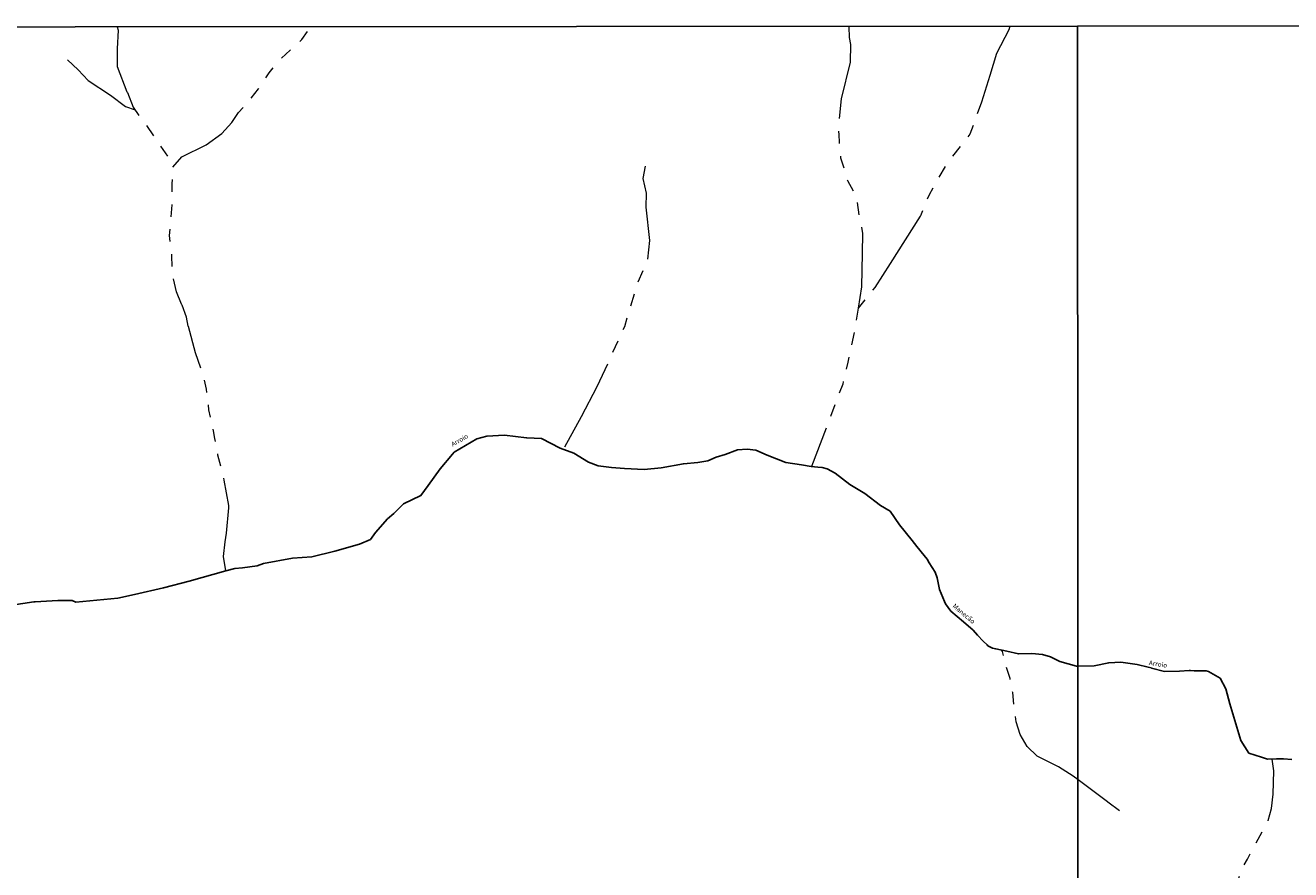
# Model space of a CAD drawing. Units: millimetres. Extents: x 292754 to 295772, y 1654737 to 1657731.
# Drawn here: x 293404 to 293809, y 1657461 to 1657731 of the extents above; entities that cross this region are included whole.
import ezdxf

# ---------------------------------------------------------------- set-up
doc = ezdxf.new("R2010")
doc.units = ezdxf.units.MM
doc.header["$LTSCALE"] = 2
doc.header["$MEASUREMENT"] = 0
doc.linetypes.add('Intermitente', pattern=[48, 15, -2, 2, -2, 2, -2, 2, -2, 2, -2, 15])
doc.layers.add('Malha', color=7, linetype='Continuous')
doc.layers.add('Topon_Rio_Perene', color=5, linetype='Continuous')
doc.layers.add('Rio_Intermitente', color=5, linetype='Intermitente', lineweight=9)
doc.layers.add('Rio_Perene', color=5, linetype='Continuous', lineweight=25)
doc.styles.add('Arial Italic', font='ariali.ttf', dxfattribs={"height": 1.5})

msp = doc.modelspace()

# ---------------------------------------------------------------- linework, layer by layer
at = {"layer": 'Malha', "flags": 128}
for points in [[(293259.578, 1657730.417), (293741.036, 1657730.702), (293741.353, 1657176.425), (293259.918, 1657176.14), (293259.578, 1657730.417)], [(293741.036, 1657730.702), (294222.495, 1657730.966), (294222.787, 1657176.689), (293741.353, 1657176.425), (293741.036, 1657730.702)]]:
    msp.add_lwpolyline(points, close=True, dxfattribs=at)
at = {"layer": 'Rio_Intermitente', "flags": 128}
for points in [[(293433.518, 1657730.52), (293433.791, 1657729.414), (293433.565, 1657723.401), (293433.51, 1657717.746), (293436.653, 1657709.716), (293436.833, 1657709.446), (293438.668, 1657704.731), (293441.939, 1657700.053), (293442.463, 1657699.529), (293447.309, 1657692.368), (293451.761, 1657686.025)], [(293468.264, 1657556.277), (293467.584, 1657560.929), (293468.136, 1657565.539), (293468.538, 1657568.411), (293469.283, 1657576.505), (293469.265, 1657577.239), (293467.817, 1657585.284), (293465.788, 1657593.327), (293464.833, 1657598.626), (293464.368, 1657601.109), (293462.905, 1657607.822), (293462.905, 1657607.85), (293462.121, 1657614.454), (293461.257, 1657618.453), (293458.594, 1657626.143), (293456.32, 1657634.544), (293456.278, 1657634.674), (293455.725, 1657637.513), (293454.311, 1657641.368), (293454.196, 1657641.512), (293454.109, 1657641.714), (293452.551, 1657645.664), (293451.249, 1657651.11), (293451.278, 1657651.11), (293451.045, 1657657.198), (293450.295, 1657663.656), (293451.129, 1657673.458), (293451.179, 1657680.152), (293451.179, 1657680.18), (293451.265, 1657685.456), (293454.228, 1657688.852), (293462.041, 1657692.688), (293467.082, 1657696.32), (293470.196, 1657699.866), (293472.34, 1657703.077), (293476.204, 1657707.336), (293478.787, 1657710.677), (293482.202, 1657715.75), (293485.536, 1657719.887), (293488.897, 1657723.033), (293488.939, 1657723.033), (293492.628, 1657726.408), (293494.938, 1657729.588), (293495.696, 1657730.557)], [(293667.837, 1657730.659), (293667.804, 1657730.525), (293667.935, 1657727.047), (293668.263, 1657724.837), (293668.246, 1657719.114), (293665.314, 1657707.373), (293664.44, 1657698.67), (293664.573, 1657695.929), (293664.688, 1657693.542), (293665.132, 1657688.537), (293666.212, 1657685.231), (293667.349, 1657681.257), (293670.246, 1657676.067), (293670.99, 1657670.223), (293672.203, 1657664.289), (293672.02, 1657657.968), (293671.88, 1657647.284), (293670.764, 1657640.443), (293669.449, 1657632.708), (293669.449, 1657632.573), (293667.449, 1657623.065), (293665.805, 1657616.059), (293660.741, 1657602.648), (293655.777, 1657589.666)], [(293719.307, 1657730.689), (293719.039, 1657729.517), (293715.051, 1657721.972), (293712.968, 1657714.893), (293710.266, 1657706.402), (293706.514, 1657696.063), (293699.671, 1657687.438), (293695.418, 1657680.366), (293693.473, 1657676.674), (293690.682, 1657669.973), (293690.612, 1657669.903), (293681.051, 1657654.755), (293676.068, 1657647.005), (293670.764, 1657640.443)], [(293417.572, 1657719.914), (293420.982, 1657716.658), (293424.241, 1657713.323), (293431.356, 1657708.55), (293436.186, 1657705.021), (293439.271, 1657703.869)], [(293602.553, 1657685.825), (293601.864, 1657681.892), (293602.849, 1657677.172), (293602.824, 1657672.78), (293603.956, 1657662.048), (293603.343, 1657656.106), (293599.925, 1657647.866), (293595.92, 1657634.462), (293591.542, 1657624.795), (293587.111, 1657615.171), (293582.057, 1657605.616), (293576.389, 1657595.23)], [(293741.174, 1657489.407), (293739.621, 1657490.577), (293734.881, 1657493.563), (293728.053, 1657496.948), (293724.871, 1657500.064), (293722.663, 1657503.895), (293721.364, 1657507.985), (293720.649, 1657512.985), (293720.259, 1657517.335), (293719.384, 1657521.83), (293717.955, 1657526.375), (293716.937, 1657530.457), (293716.606, 1657530.918)], [(293884.796, 1657404.627), (293879.055, 1657405.914), (293878.058, 1657406.175), (293874.277, 1657406.174), (293868.712, 1657407.727), (293864.5, 1657409.983), (293859.869, 1657412.319), (293858.222, 1657413.33), (293851.127, 1657417.898), (293844.533, 1657421.487), (293841.792, 1657423.546), (293839.518, 1657424.829), (293831.232, 1657430.782), (293828.016, 1657432.284), (293825.671, 1657433.866), (293817.376, 1657438.96), (293812.88, 1657440.673), (293810.255, 1657441.723), (293806.388, 1657442.894), (293804.543, 1657443.631), (293801.306, 1657444.853), (293797.472, 1657446.714), (293793.257, 1657450.286), (293792.832, 1657451.244), (293792.517, 1657456.755), (293792.672, 1657457.906), (293793.042, 1657459.757), (293795.374, 1657463.948), (293802.047, 1657476.358), (293803.049, 1657480.173), (293803.614, 1657484.748), (293803.871, 1657492.235), (293803.304, 1657496.052)], [(293754.433, 1657479.474), (293750.718, 1657482.208), (293750.588, 1657482.337), (293744.621, 1657486.811), (293741.174, 1657489.407)]]:
    msp.add_lwpolyline(points, dxfattribs=at)
at = {"layer": 'Rio_Perene', "flags": 128}
for points in [[(293741.153, 1657525.806), (293740.677, 1657525.794), (293735.292, 1657527.23), (293732.359, 1657528.785), (293729.786, 1657529.503), (293726.315, 1657529.802), (293722.187, 1657529.682), (293722.127, 1657529.741), (293718.379, 1657530.528), (293714.833, 1657531.308), (293713.799, 1657531.54), (293712.32, 1657532.307), (293712.072, 1657532.618), (293710.788, 1657533.742), (293709.005, 1657535.649), (293707.545, 1657537.297), (293704.444, 1657539.918), (293700.386, 1657543.4), (293698.677, 1657545.686), (293698.452, 1657546.486), (293696.857, 1657550.374), (293696.031, 1657554.079), (293695.368, 1657555.91), (293693.505, 1657558.835), (293692.841, 1657560.001), (293691.928, 1657561.167), (293689.515, 1657564.094), (293688.026, 1657566.061), (293683.997, 1657570.987), (293680.963, 1657575.391), (293677.888, 1657577.216), (293672.89, 1657581.028), (293668.117, 1657583.942), (293663.439, 1657587.561), (293660.802, 1657589.009), (293659.201, 1657589.362), (293657.855, 1657589.457), (293655.721, 1657589.672), (293652.598, 1657590.244), (293647.568, 1657591.012), (293641.642, 1657593.286), (293638.022, 1657594.887), (293635.203, 1657595.207), (293632.119, 1657595.05), (293628.13, 1657593.598), (293625.264, 1657592.646), (293622.61, 1657591.571), (293619.409, 1657591.026), (293614.837, 1657590.609), (293607.725, 1657589.324), (293602.28, 1657588.779), (293595.91, 1657589.046), (293591.794, 1657589.419), (293587.538, 1657589.886), (293584.468, 1657591.12), (293579.778, 1657593.935), (293575.379, 1657595.617), (293569.423, 1657598.709), (293564.695, 1657598.864), (293564.538, 1657598.916), (293557.547, 1657599.765), (293551.892, 1657599.456), (293548.704, 1657598.552), (293541.422, 1657594.301), (293540.843, 1657593.611), (293536.897, 1657588.947), (293533.056, 1657583.657), (293530.757, 1657580.381), (293525.202, 1657577.766), (293522.046, 1657574.613), (293520.119, 1657572.96), (293516.243, 1657568.592), (293514.615, 1657566.371), (293511.094, 1657564.848), (293503.198, 1657562.614), (293495.89, 1657560.831), (293489.68, 1657560.396), (293480.406, 1657558.668), (293478.313, 1657557.914), (293473.685, 1657557.245), (293471.213, 1657557.027), (293468.264, 1657556.277), (293456.539, 1657552.962), (293448.3, 1657550.866), (293439.115, 1657548.764), (293433.709, 1657547.585), (293420.297, 1657546.231), (293419.094, 1657546.759), (293414.496, 1657546.758), (293407.244, 1657546.41), (293406.804, 1657546.346), (293394.821, 1657544.594)], [(293809.643, 1657495.941), (293806.893, 1657496.086), (293806.675, 1657496.159), (293804.735, 1657496.088), (293801.873, 1657496.015), (293799.92, 1657496.667), (293795.862, 1657497.969), (293793.241, 1657501.956), (293789.795, 1657513.758), (293788.472, 1657518.482), (293786.704, 1657521.898), (293782.884, 1657524.059), (293782.157, 1657524.276), (293781.569, 1657524.276), (293778.394, 1657524.276), (293777.119, 1657524.347), (293776.721, 1657524.431), (293773.658, 1657524.169), (293768.816, 1657524.085), (293764.691, 1657525.182), (293764.549, 1657525.253), (293763.655, 1657525.435), (293760.114, 1657526.292), (293754.848, 1657527.069), (293751.018, 1657526.889), (293746.351, 1657525.931), (293741.153, 1657525.806)]]:
    msp.add_lwpolyline(points, dxfattribs=at)

# ---------------------------------------------------------------- texts
at = {"layer": 'Topon_Rio_Perene', "style": 'Arial Italic'}
for s, rotation, p in [('Arroio', 30.06175, (293540.966, 1657596.036)), ('Manecão', 319.79342, (293700.832, 1657544.788)), ('Arroio', 350.7361, (293763.777, 1657526.199))]:
    msp.add_text(s, height=1.5, rotation=rotation, dxfattribs=at).set_placement(p)

doc.saveas('drawing.dxf')
